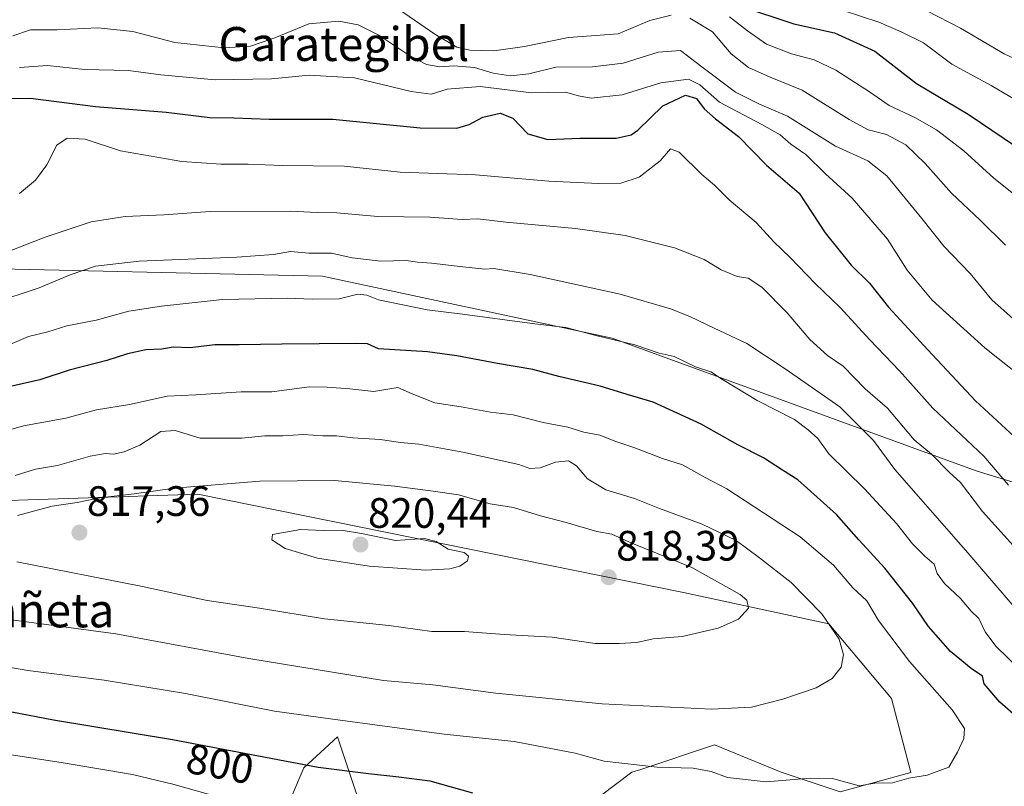
# Model space of a CAD drawing. Units: metres. Extents: x 579917 to 583346, y 4749717 to 4752071.
# Drawn here: x 580963 to 581195, y 4750614 to 4750795 of the extents above; entities that cross this region are included whole.
import ezdxf
from ezdxf.enums import TextEntityAlignment as Align

# ---------------------------------------------------------------- set-up
doc = ezdxf.new("R2010")
doc.units = ezdxf.units.M
doc.header["$MEASUREMENT"] = 0
for name, color, linetype, lineweight in [('Arbolado forestal CxS', 92, 'Continuous', 0), ('Carátula', 7, 'Continuous', 5), ('Curva de nivel maestra', 36, 'Continuous', 30), ('Curva de nivel normal', 36, 'Continuous', 0), ('Pastizal CxS', 92, 'Continuous', 0), ('Punto de cota en terreno', 7, 'Continuous', 0), ('Rótulo de curva de nivel directora', 19, 'Continuous', 0), ('Rótulo de punto de cota en terreno', 19, 'Continuous', 0), ('Texto cartográfico', 19, 'Continuous', 0)]:
    doc.layers.add(name, color=color, linetype=linetype, lineweight=lineweight)
doc.styles.add('Arial', font='txt', dxfattribs={"height": 0.2})

# ---------------------------------------------------------------- blocks, each defined once
blk = doc.blocks.new('5PATER')
at = {"layer": 'Carátula', "linetype": 'Continuous', "lineweight": 5}
h = blk.add_hatch(color=250, dxfattribs=at)
edge = h.paths.add_edge_path()
edge.add_ellipse((0, 0.01), major_axis=(-1.33, -1.34), ratio=0.999422, start_angle=0, end_angle=360)

msp = doc.modelspace()

# ---------------------------------------------------------------- linework, layer by layer
at = {"layer": 'Arbolado forestal CxS', "color": 92, "linetype": 'Continuous', "lineweight": 0}
for points in [[(581236.63, 4750673.59, 769.62), (581188.42, 4750688.42, 782.17), (581102.4, 4750719.72, 796.24), (581034.03, 4750734.37, 793.92), (580944.18, 4750736.37, 786.01), (580925.32, 4750721.95, 789.44), (580897.23, 4750721.95, 784.62), (580860.96, 4750725.46, 777.41), (580789.58, 4750755.88, 754.81), (580755.65, 4750765.25, 744.87), (580734.61, 4750764.09, 747.92), (580738.74, 4750784.73, 722.13), (580744.24, 4750791.61, 717.65), (580759.07, 4750809.83, 714.44), (580759.76, 4750809.88, 714.65), (580764.76, 4750810.18, 716.03), (580769.48, 4750810.46, 716.58), (580844.36, 4750829.18, 717.21), (580986.08, 4750846.08, 734.6), (581069.29, 4750855.18, 720.37), (581130.4, 4750869.48, 702.68), (581147.3, 4750899.38, 691.61), (581154.43, 4750920.12, 685.29)], [(580698.79, 4750758.45, 747.04), (580717.35, 4750759.79, 749.24), (580734.61, 4750764.09, 747.92), (580755.65, 4750765.25, 744.87), (580789.58, 4750755.88, 754.81), (580860.96, 4750725.46, 777.41), (580897.23, 4750721.95, 784.62), (580925.32, 4750721.95, 789.44), (580944.18, 4750736.37, 786.01), (581034.03, 4750734.37, 793.92), (581102.4, 4750719.72, 796.24), (581188.42, 4750688.42, 782.17), (581236.63, 4750673.59, 769.62)], [(581296.74, 4750537.04, 790.42), (581297.08, 4750557.68, 789.33), (581306.97, 4750585.14, 783.42), (581308.34, 4750600.28, 775.58), (581302.63, 4750628.56, 767.08), (581278.21, 4750649.72, 764.24), (581256.1, 4750664.32, 765.53), (581236.63, 4750673.59, 769.62), (581188.42, 4750688.42, 782.17), (581102.4, 4750719.72, 796.24), (581034.03, 4750734.37, 793.92), (580944.18, 4750736.37, 786.01), (580925.32, 4750721.95, 789.44), (580897.23, 4750721.95, 784.62), (580860.96, 4750725.46, 777.41), (580789.58, 4750755.88, 754.81), (580755.65, 4750765.25, 744.87), (580734.61, 4750764.09, 747.92)], [(581296.74, 4750537.04, 790.42), (581297.08, 4750557.68, 789.33), (581306.97, 4750585.14, 783.42), (581308.34, 4750600.28, 775.58), (581302.63, 4750628.56, 767.08), (581278.21, 4750649.72, 764.24), (581256.1, 4750664.32, 765.53), (581236.63, 4750673.59, 769.62), (581188.42, 4750688.42, 782.17), (581102.4, 4750719.72, 796.24), (581034.03, 4750734.37, 793.92), (580944.18, 4750736.37, 786.01), (580925.32, 4750721.95, 789.44), (580897.23, 4750721.95, 784.62), (580860.96, 4750725.46, 777.41), (580789.58, 4750755.88, 754.81), (580755.65, 4750765.25, 744.87), (580734.61, 4750764.09, 747.92)], [(580953.2, 4750567.21, 768.17), (580967.11, 4750592.23, 780.05), (581003.27, 4750602.42, 789.23), (581015.66, 4750606.31, 791.96), (581026.65, 4750611.31, 795.2), (581029.65, 4750618.3, 798.43), (581037.57, 4750625.59, 802.3), (581042.21, 4750611.69, 796.04), (581053.33, 4750609.83, 796.27), (581067.24, 4750603.35, 794.33), (581092.27, 4750606.13, 797.6), (581107.11, 4750617.25, 802.04), (581109.21, 4750617.95, 802.58), (581126.58, 4750623.73, 806.23), (581142.34, 4750617.25, 804.35), (581156.24, 4750612.61, 803.4), (581172.93, 4750617.24, 804.31), (581168.39, 4750634.67, 807.24), (581153.56, 4750652.28, 810), (581119.25, 4750659.69, 816.06), (581004.57, 4750682.86, 817.68), (580948.01, 4750681.01, 813.99)], [(580953.2, 4750567.21, 768.17), (580967.11, 4750592.23, 780.05), (581003.27, 4750602.42, 789.23), (581015.66, 4750606.31, 791.96), (581026.65, 4750611.31, 795.2), (581029.65, 4750618.3, 798.43), (581037.57, 4750625.59, 802.3), (581042.21, 4750611.69, 796.04), (581053.33, 4750609.83, 796.27), (581067.24, 4750603.35, 794.33), (581092.27, 4750606.13, 797.6), (581107.11, 4750617.25, 802.04), (581109.21, 4750617.95, 802.58), (581126.58, 4750623.73, 806.23), (581142.34, 4750617.25, 804.35), (581156.24, 4750612.61, 803.4), (581172.93, 4750617.24, 804.31), (581168.39, 4750634.67, 807.24), (581153.56, 4750652.28, 810), (581119.25, 4750659.69, 816.06), (581004.57, 4750682.86, 817.68), (580948.01, 4750681.01, 813.99)]]:
    msp.add_polyline3d(points, dxfattribs=at)
at = {"layer": 'Curva de nivel maestra', "color": 36, "linetype": 'Continuous', "lineweight": 30}
for points in [[(581132.7, 4750798.06, 750), (581145.29, 4750793.9, 750), (581154.95, 4750791.76, 750), (581164.45, 4750787.44, 750), (581174.29, 4750779.78, 750), (581186.52, 4750772.53, 750), (581211.73, 4750755.48, 750)], [(580960.45, 4750776.28, 775), (580965.11, 4750776.37, 775), (580980.43, 4750774.4, 775), (580997.11, 4750773.06, 775), (581007.45, 4750771.78, 775), (581013.12, 4750771.67, 775), (581021.45, 4750771.36, 775), (581036.45, 4750771.35, 775), (581057.12, 4750769.36, 775), (581065.78, 4750769.27, 775), (581068.64, 4750770.13, 775), (581071.9, 4750771.89, 775), (581076.02, 4750772.82, 775), (581078.96, 4750771.62, 775), (581082.53, 4750767.91, 775), (581087.28, 4750766.6, 775), (581094.82, 4750766.9, 775), (581103.38, 4750766.92, 775), (581106.93, 4750767.68, 775), (581108.49, 4750768.79, 775), (581114.38, 4750774.52, 775), (581119.78, 4750777.08, 775), (581122.38, 4750776.27, 775), (581124.14, 4750773.86, 775), (581126.82, 4750771.47, 775), (581132.29, 4750767.27, 775), (581138.87, 4750760.52, 775), (581146.61, 4750753.92, 775), (581152.72, 4750744.55, 775), (581158.88, 4750736.9, 775), (581163.18, 4750732.68, 775), (581167.68, 4750727, 775), (581176.94, 4750716.93, 775), (581188.22, 4750704.88, 775), (581203.54, 4750690.76, 775)], [(581058.83, 4750716.47, 800), (581047.23, 4750717.18, 800), (581044.68, 4750718.39, 800), (581042.07, 4750718.48, 800), (581024.45, 4750718.28, 800), (581014.32, 4750718.1, 800), (581008.58, 4750718.1, 800), (581002.82, 4750717.41, 800), (580998.78, 4750717.54, 800), (580996.12, 4750717.11, 800), (580992.34, 4750716.92, 800), (580987.99, 4750716.01, 800), (580983.11, 4750714.4, 800), (580974.24, 4750712.17, 800), (580967.28, 4750709.86, 800), (580957.13, 4750707.56, 800)], [(581208.04, 4750621.42, 800), (581193.97, 4750633.77, 800), (581190.26, 4750638.1, 800), (581189.9, 4750639.96, 800), (581187.21, 4750641.74, 800), (581182.31, 4750645.75, 800), (581177.14, 4750651.66, 800), (581173.45, 4750657.12, 800), (581166.78, 4750665.45, 800), (581160.69, 4750672.11, 800), (581155.39, 4750678.09, 800), (581146.29, 4750686.28, 800), (581142.64, 4750688.53, 800), (581138.16, 4750691.44, 800), (581132.14, 4750694.56, 800), (581123.46, 4750699.43, 800), (581112.08, 4750704.58, 800), (581106, 4750706.38, 800), (581099.6, 4750708.39, 800), (581089.83, 4750710.62, 800), (581083.67, 4750712.3, 800), (581075.35, 4750713.71, 800), (581065.76, 4750715.56, 800), (581058.83, 4750716.47, 800)], [(580960.66, 4750631.51, 800), (580970.48, 4750629.61, 800), (580998.6, 4750624.98, 800), (581033.03, 4750618.46, 800), (581044.91, 4750616.94, 800), (581052.04, 4750616.17, 800), (581059.36, 4750615.21, 800), (581069.42, 4750612.37, 800)]]:
    msp.add_polyline3d(points, dxfattribs=at)
at = {"layer": 'Curva de nivel normal', "color": 36, "linetype": 'Continuous', "lineweight": 0}
for points in [[(581052.24, 4750797.2, 760), (581060.54, 4750791.43, 760), (581065.73, 4750788.37, 760), (581068.83, 4750787.67, 760), (581074.48, 4750787.47, 760), (581081.72, 4750788.5, 760), (581092.15, 4750790.69, 760), (581103.88, 4750791.52, 760), (581111.36, 4750794.66, 760), (581116.35, 4750795.92, 760)], [(581156.77, 4750797.13, 745), (581165.43, 4750794.3, 745), (581170.67, 4750791.97, 745), (581175.96, 4750789.39, 745), (581182.61, 4750784.35, 745), (581191.93, 4750779.33, 745), (581202.1, 4750773.32, 745)], [(581176.75, 4750796.96, 740), (581184.7, 4750792.82, 740), (581195.02, 4750786.82, 740), (581201.42, 4750783.84, 740)], [(580960.9, 4750791.06, 765), (580965.06, 4750792.49, 765), (580971.31, 4750792.44, 765), (580980.97, 4750792.96, 765), (580989.24, 4750792.06, 765), (580999.18, 4750789.5, 765), (581010.85, 4750788.2, 765), (581017, 4750788.64, 765), (581022.81, 4750790.59, 765), (581030.82, 4750793.91, 765), (581037.88, 4750794.48, 765), (581042.44, 4750793.64, 765), (581047.31, 4750791.23, 765), (581054.65, 4750786.32, 765), (581058.57, 4750784.31, 765), (581061.72, 4750783.72, 765), (581065.02, 4750784, 765), (581069.92, 4750783.56, 765), (581074.37, 4750782.24, 765), (581078.44, 4750781.61, 765), (581082.78, 4750782.1, 765), (581089.12, 4750783.62, 765), (581097.78, 4750783.7, 765), (581105.06, 4750784.56, 765), (581113.26, 4750787.23, 765), (581118.58, 4750787.56, 765), (581123.58, 4750783.7, 765), (581131.58, 4750777.79, 765), (581137.22, 4750774.92, 765), (581143.84, 4750772.13, 765), (581155.13, 4750765.02, 765), (581162.79, 4750761.56, 765), (581167.25, 4750758.04, 765), (581175.55, 4750747.98, 765), (581180.74, 4750741.39, 765), (581186.97, 4750734.96, 765), (581192.08, 4750728.73, 765), (581205.68, 4750716.62, 765)], [(581120.79, 4750795.22, 760), (581126.14, 4750792, 760), (581130.54, 4750786.83, 760), (581134.64, 4750783.56, 760), (581139.74, 4750781.28, 760), (581147.3, 4750778.24, 760), (581158.36, 4750771.27, 760), (581162.91, 4750768.89, 760), (581167.22, 4750767.79, 760), (581171.79, 4750765.3, 760), (581176.38, 4750760.95, 760), (581182.58, 4750753.92, 760), (581189.3, 4750747.54, 760), (581195.33, 4750741.68, 760)], [(581130.14, 4750795.53, 755), (581134.42, 4750792.21, 755), (581138.85, 4750789.08, 755), (581144.77, 4750786.8, 755), (581150.14, 4750785.36, 755), (581155.25, 4750782.96, 755), (581163.16, 4750777.8, 755), (581167.83, 4750774.57, 755), (581173.87, 4750771.78, 755), (581178.98, 4750768.85, 755), (581185.51, 4750763.9, 755), (581192.54, 4750757.49, 755), (581201.05, 4750750.69, 755)], [(580962.52, 4750783.56, 770), (580969.06, 4750784.03, 770), (580977.83, 4750783.14, 770), (580988.26, 4750782.9, 770), (580995.86, 4750781.84, 770), (581008.66, 4750780.64, 770), (581021.96, 4750780.94, 770), (581030.87, 4750781.8, 770), (581041.61, 4750781.1, 770), (581054.96, 4750777.9, 770), (581059.67, 4750777.31, 770), (581063.48, 4750778.46, 770), (581071.28, 4750779.06, 770), (581083.39, 4750777.6, 770), (581091.45, 4750777.76, 770), (581094.46, 4750776.89, 770), (581097.5, 4750776.32, 770), (581104.8, 4750777.16, 770), (581113.94, 4750779.99, 770), (581120.46, 4750780.79, 770), (581123.13, 4750779.52, 770), (581127.8, 4750775.38, 770), (581137.79, 4750770.1, 770), (581142.12, 4750767.65, 770), (581144.65, 4750765.48, 770), (581148.16, 4750763.02, 770), (581152.81, 4750758.46, 770), (581159.08, 4750752.73, 770), (581167.41, 4750743.06, 770), (581172.08, 4750735.78, 770), (581178.01, 4750728.67, 770), (581190.43, 4750717.4, 770), (581199.28, 4750710.41, 770)], [(581196.01, 4750685, 780), (581190.16, 4750691.84, 780), (581178.12, 4750703.22, 780), (581170.25, 4750712.02, 780), (581163.27, 4750719.28, 780), (581156.29, 4750726.94, 780), (581150.33, 4750732.64, 780), (581144.45, 4750738.74, 780), (581140.57, 4750742.46, 780), (581136.4, 4750747.02, 780), (581130.03, 4750752.34, 780), (581126.62, 4750755.78, 780), (581123.58, 4750758.3, 780), (581118.26, 4750763.56, 780), (581116.24, 4750764.38, 780), (581113.78, 4750761.52, 780), (581108.78, 4750757.68, 780), (581104.46, 4750756.31, 780), (581099.18, 4750756.22, 780), (581087.46, 4750756.77, 780), (581070.19, 4750758.24, 780), (581052.4, 4750758.9, 780), (581039.21, 4750760.26, 780), (581024.52, 4750760.42, 780), (581016.47, 4750760.8, 780), (581010.12, 4750760.73, 780), (581000.78, 4750761.4, 780), (580986.31, 4750763.94, 780), (580978.03, 4750766.63, 780), (580973.76, 4750766.91, 780), (580971.34, 4750765.25, 780), (580968.96, 4750760.57, 780), (580966.3, 4750757, 780), (580962.5, 4750753.88, 780)], [(581205.93, 4750661.03, 785), (581189.91, 4750678.79, 785), (581184.65, 4750685.62, 785), (581181.99, 4750688.04, 785), (581177.8, 4750692.31, 785), (581173.73, 4750695.72, 785), (581167.42, 4750703.21, 785), (581162.19, 4750707.71, 785), (581156.96, 4750713.08, 785), (581153.28, 4750715.6, 785), (581149.1, 4750719.41, 785), (581143.72, 4750725.7, 785), (581137.77, 4750731.75, 785), (581134.52, 4750733.83, 785), (581131.96, 4750734.27, 785), (581128.2, 4750735.84, 785), (581124.12, 4750738.23, 785), (581117.17, 4750741, 785), (581105.5, 4750743.94, 785), (581093.76, 4750745.58, 785), (581077.36, 4750747.07, 785), (581070.7, 4750747.86, 785), (581067.03, 4750747.74, 785), (581059.35, 4750748.25, 785), (581047.13, 4750748.42, 785), (581037.45, 4750749.27, 785), (581032.78, 4750749.38, 785), (581026.45, 4750749.67, 785), (581007.54, 4750749.62, 785), (580996.57, 4750748.83, 785), (580987.42, 4750748.39, 785), (580979.42, 4750747.12, 785), (580968.34, 4750743.48, 785), (580949.54, 4750736.16, 785)], [(581083.07, 4750734.71, 790), (581074.52, 4750736.16, 790), (581072.36, 4750736, 790), (581067.18, 4750736.53, 790), (581059.76, 4750737.43, 790), (581056.47, 4750737.65, 790), (581053.79, 4750738, 790), (581047.8, 4750737.86, 790), (581041.04, 4750738.67, 790), (581036.14, 4750739.76, 790), (581030.79, 4750739.73, 790), (581026.45, 4750740.14, 790), (581022.45, 4750739.43, 790), (581013.78, 4750738.79, 790), (580990.78, 4750737.84, 790), (580980.45, 4750736.66, 790), (580974.45, 4750734.68, 790), (580967.12, 4750731.56, 790), (580956.12, 4750727.93, 790)], [(581201.57, 4750651.38, 790), (581186.39, 4750669.08, 790), (581169.18, 4750688.73, 790), (581164.11, 4750695.53, 790), (581161.66, 4750698.06, 790), (581156.2, 4750703.51, 790), (581143.25, 4750712.44, 790), (581134.24, 4750718.45, 790), (581126.5, 4750722.06, 790), (581120.74, 4750724.82, 790), (581116.19, 4750726.65, 790), (581104.34, 4750730.1, 790), (581083.07, 4750734.71, 790)], [(581058.72, 4750726.36, 795), (581047.28, 4750728.75, 795), (581044.48, 4750729.83, 795), (581042.36, 4750730.1, 795), (581037.96, 4750729, 795), (581031.57, 4750728.91, 795), (581025.73, 4750729.11, 795), (581010.45, 4750728.8, 795), (580996, 4750727.22, 795), (580988.32, 4750726.1, 795), (580980.6, 4750723.93, 795), (580973.69, 4750722.58, 795), (580969.19, 4750721.2, 795), (580964.62, 4750720.06, 795), (580959.62, 4750717.96, 795)], [(581198.91, 4750641.24, 795), (581192.99, 4750646.98, 795), (581190.51, 4750650.39, 795), (581189.03, 4750653.57, 795), (581187.22, 4750655.31, 795), (581184.72, 4750658.24, 795), (581180.89, 4750661.77, 795), (581179.21, 4750664.18, 795), (581178.48, 4750666.38, 795), (581176.25, 4750668.24, 795), (581173.36, 4750671.2, 795), (581169.59, 4750675.96, 795), (581162.01, 4750684.17, 795), (581153.62, 4750692.44, 795), (581151.02, 4750696.01, 795), (581148.72, 4750698.09, 795), (581145.5, 4750700.54, 795), (581136.64, 4750705, 795), (581128.48, 4750709.91, 795), (581125.72, 4750711.76, 795), (581122.08, 4750712.97, 795), (581117.05, 4750715.37, 795), (581113.55, 4750716.18, 795), (581107.82, 4750718.13, 795), (581098.92, 4750720.22, 795), (581091.49, 4750722.21, 795), (581083.54, 4750723.14, 795), (581067.12, 4750725.39, 795), (581058.72, 4750726.36, 795)], [(581160.77, 4750614.08, 805), (581164.48, 4750614.7, 805), (581168.6, 4750614.75, 805), (581172.51, 4750615.88, 805), (581176.85, 4750616.6, 805), (581181.96, 4750618.47, 805), (581184, 4750622, 805), (581185.49, 4750625.25, 805), (581185.64, 4750627.58, 805), (581182.74, 4750632, 805), (581172.67, 4750643.42, 805), (581165.34, 4750653.04, 805), (581162.55, 4750657.75, 805), (581159.28, 4750660.77, 805), (581154.67, 4750666.11, 805), (581146.86, 4750672.79, 805), (581129.54, 4750684.18, 805), (581124.43, 4750686.82, 805), (581119.05, 4750689.78, 805), (581114.35, 4750691.32, 805), (581107.57, 4750693.88, 805), (581103.33, 4750695.3, 805), (581099.51, 4750696.82, 805), (581095.78, 4750697.55, 805), (581091.99, 4750698.7, 805), (581086.12, 4750699.79, 805), (581079.09, 4750701.63, 805), (581073.67, 4750702.25, 805), (581066.77, 4750703.48, 805), (581060.56, 4750704.47, 805), (581055.22, 4750706.53, 805), (581051.84, 4750708.09, 805), (581046.15, 4750707.09, 805), (581040.5, 4750707.76, 805), (581035.12, 4750708.17, 805), (581030.85, 4750708.18, 805), (581022.04, 4750707.01, 805), (581014.85, 4750707.07, 805), (581004.12, 4750706.34, 805), (580997.37, 4750705.99, 805), (580988.46, 4750704.02, 805), (580980.7, 4750702.8, 805), (580973.45, 4750700.82, 805), (580963.45, 4750699.03, 805), (580957.04, 4750697.17, 805)], [(581125.87, 4750632.18, 810), (581135.31, 4750632.66, 810), (581142.72, 4750634.48, 810), (581150.64, 4750637.18, 810), (581154.39, 4750639.39, 810), (581156.52, 4750642.09, 810), (581157.09, 4750645.01, 810), (581156, 4750648.66, 810), (581151.96, 4750654.62, 810), (581144.72, 4750662.05, 810), (581137.22, 4750667.88, 810), (581131.71, 4750671.96, 810), (581123.72, 4750675.77, 810), (581113.64, 4750679.5, 810), (581107.7, 4750681.84, 810), (581100.94, 4750683.89, 810), (581096.63, 4750686.48, 810), (581094.02, 4750689.58, 810), (581092.12, 4750690.74, 810), (581089.02, 4750690.46, 810), (581085.46, 4750689.1, 810), (581082.98, 4750688.95, 810), (581080.43, 4750689.91, 810), (581067.17, 4750692.81, 810), (581056.78, 4750694.67, 810), (581052.42, 4750695.09, 810), (581047.67, 4750695.76, 810), (581041.22, 4750696.16, 810), (581037.32, 4750696.67, 810), (581034.11, 4750696.62, 810), (581029.54, 4750696.95, 810), (581024.64, 4750696.64, 810), (581020.44, 4750696.69, 810), (581014.98, 4750696.09, 810), (581005.16, 4750696.13, 810), (580999.24, 4750697.93, 810), (580995.83, 4750697.68, 810), (580990.89, 4750694.48, 810), (580987.23, 4750692.84, 810), (580984.69, 4750692.33, 810), (580982.83, 4750692.52, 810), (580979.21, 4750691.87, 810), (580971.45, 4750689.66, 810), (580966.28, 4750688.79, 810), (580961.47, 4750687.29, 810)], [(581098.42, 4750647.64, 815), (581104.08, 4750647.65, 815), (581108.22, 4750647.87, 815), (581112.08, 4750648.76, 815), (581118.94, 4750649.28, 815), (581127.45, 4750651.26, 815), (581132.23, 4750653.39, 815), (581134.64, 4750655.99, 815), (581134.23, 4750657.85, 815), (581132.67, 4750659.2, 815), (581121.27, 4750665.59, 815), (581107.06, 4750671.34, 815), (581102.36, 4750673.43, 815), (581098.84, 4750674.08, 815), (581091.55, 4750676.19, 815), (581085.47, 4750677.77, 815), (581079.11, 4750679.75, 815), (581073.66, 4750680.64, 815), (581066.13, 4750682.71, 815), (581060.15, 4750683.59, 815), (581051.14, 4750684.78, 815), (581036.89, 4750686.08, 815), (581019.21, 4750685.92, 815), (580999.06, 4750684.28, 815), (580989.6, 4750682.95, 815), (580981.45, 4750682.02, 815), (580976.12, 4750680.95, 815), (580970.18, 4750680.04, 815), (580962.04, 4750677.89, 815)], [(581058.45, 4750664.98, 820), (581064.12, 4750665.27, 820), (581066.45, 4750665.92, 820), (581068.26, 4750667.17, 820), (581068.47, 4750668.27, 820), (581067.5, 4750669.15, 820), (581063.69, 4750669.88, 820), (581060.84, 4750671.7, 820), (581058.11, 4750672.42, 820), (581051.29, 4750671.93, 820), (581043.22, 4750673.6, 820), (581038.43, 4750674.37, 820), (581034.22, 4750674.33, 820), (581028.82, 4750674.53, 820), (581022.22, 4750673.36, 820), (581022.08, 4750672.09, 820), (581025.22, 4750670.03, 820), (581032.85, 4750667.76, 820), (581045.05, 4750665.86, 820), (581058.45, 4750664.98, 820)], [(580961.88, 4750666.94, 815), (580991.55, 4750661.11, 815), (581006.82, 4750657.82, 815), (581019.12, 4750655.98, 815), (581034.52, 4750653.5, 815), (581049.7, 4750651.92, 815), (581059.88, 4750650.46, 815), (581067.57, 4750650.47, 815), (581076.9, 4750649.78, 815), (581088.29, 4750649.13, 815), (581098.42, 4750647.64, 815)], [(580959.4, 4750653.35, 810), (580985.25, 4750649.95, 810), (581016.66, 4750644.07, 810), (581048.4, 4750638.92, 810), (581060.12, 4750637.9, 810), (581074.96, 4750635.94, 810), (581100.08, 4750633.4, 810), (581125.87, 4750632.18, 810)], [(580945.44, 4750644.58, 805), (580964.45, 4750641.24, 805), (580982.48, 4750639, 805), (581001.72, 4750635.88, 805), (581022.7, 4750631.7, 805), (581038.18, 4750629.54, 805), (581062.8, 4750626.28, 805), (581079.27, 4750624.55, 805), (581093.7, 4750621.76, 805), (581100.57, 4750619.89, 805), (581113.06, 4750618.48, 805), (581121.57, 4750618.25, 805), (581125.83, 4750617.47, 805), (581129.7, 4750616.05, 805), (581138.8, 4750615, 805), (581149.19, 4750615.87, 805), (581154.46, 4750615.79, 805), (581160.77, 4750614.08, 805)], [(580946.31, 4750623.58, 795), (580972.78, 4750619.48, 795), (580989.19, 4750616.76, 795), (580998.73, 4750614.47, 795), (581008.74, 4750611.59, 795), (581026.75, 4750607.8, 795), (581039.45, 4750605.96, 795), (581046.9, 4750605.15, 795), (581054.99, 4750603.23, 795), (581068, 4750601.31, 795), (581097.73, 4750595.71, 795), (581117.81, 4750592.13, 795), (581130.7, 4750588.69, 795), (581142.59, 4750586.25, 795), (581153.49, 4750583.81, 795), (581163.42, 4750581.74, 795), (581177.39, 4750577.72, 795), (581195.22, 4750574, 795)]]:
    msp.add_polyline3d(points, dxfattribs=at)
at = {"layer": 'Pastizal CxS', "color": 92, "linetype": 'Continuous', "lineweight": 0}
for points in [[(580948.01, 4750681.01, 813.99), (581004.57, 4750682.86, 817.68), (581119.25, 4750659.69, 816.06), (581153.56, 4750652.28, 810), (581168.39, 4750634.67, 807.24), (581172.93, 4750617.24, 804.31), (581156.24, 4750612.61, 803.4), (581142.34, 4750617.25, 804.35), (581126.58, 4750623.73, 806.23), (581109.21, 4750617.95, 802.58), (581107.11, 4750617.25, 802.04), (581092.27, 4750606.13, 797.6), (581067.24, 4750603.35, 794.33), (581053.33, 4750609.83, 796.27), (581042.21, 4750611.69, 796.04), (581037.57, 4750625.59, 802.3), (581029.65, 4750618.3, 798.43), (581026.65, 4750611.31, 795.2), (581015.66, 4750606.31, 791.96), (581003.27, 4750602.42, 789.23), (580967.11, 4750592.23, 780.05), (580953.2, 4750567.21, 768.17)], [(580953.2, 4750567.21, 768.17), (580967.11, 4750592.23, 780.05), (581003.27, 4750602.42, 789.23), (581015.66, 4750606.31, 791.96), (581026.65, 4750611.31, 795.2), (581029.65, 4750618.3, 798.43), (581037.57, 4750625.59, 802.3), (581042.21, 4750611.69, 796.04), (581053.33, 4750609.83, 796.27), (581067.24, 4750603.35, 794.33), (581092.27, 4750606.13, 797.6), (581107.11, 4750617.25, 802.04), (581109.21, 4750617.95, 802.58), (581126.58, 4750623.73, 806.23), (581142.34, 4750617.25, 804.35), (581156.24, 4750612.61, 803.4), (581172.93, 4750617.24, 804.31), (581168.39, 4750634.67, 807.24), (581153.56, 4750652.28, 810), (581119.25, 4750659.69, 816.06), (581004.57, 4750682.86, 817.68), (580948.01, 4750681.01, 813.99)]]:
    msp.add_polyline3d(points, dxfattribs=at)

# ---------------------------------------------------------------- block references
at = {"layer": 'Punto de cota en terreno', "linetype": 'Continuous', "lineweight": 0}
for p in [(580976.63, 4750673.81, 817.36), (581043, 4750671, 820.44), (581101.62, 4750663.27, 818.39)]:
    msp.add_blockref('5PATER', p, dxfattribs=at)

# ---------------------------------------------------------------- texts
at = {"layer": 'Rótulo de curva de nivel directora', "color": 19, "linetype": 'Continuous', "lineweight": 0, "style": 'Arial'}
msp.add_text('800', height=7, rotation=-10.7232, dxfattribs=at).set_placement((581009.83, 4750619.26), align=Align.MIDDLE_CENTER)
at = {"layer": 'Rótulo de punto de cota en terreno', "color": 19, "linetype": 'Continuous', "lineweight": 0, "style": 'Arial'}
for s, p in [('817,36', (580978.39, 4750675.57)), ('820,44', (581044.76, 4750672.76)), ('818,39', (581103.38, 4750665.03))]:
    msp.add_text(s, height=7, dxfattribs=at).set_placement(p, align=Align.BOTTOM_LEFT)
at = {"layer": 'Texto cartográfico', "color": 19, "linetype": 'Continuous', "lineweight": 0, "style": 'Arial'}
for s, p in [('Garategibel', (581039.08, 4750789.12)), ('Garategañeta', (580950.18, 4750655.46))]:
    msp.add_text(s, height=8, dxfattribs=at).set_placement(p, align=Align.MIDDLE_CENTER)

doc.saveas('drawing.dxf')
